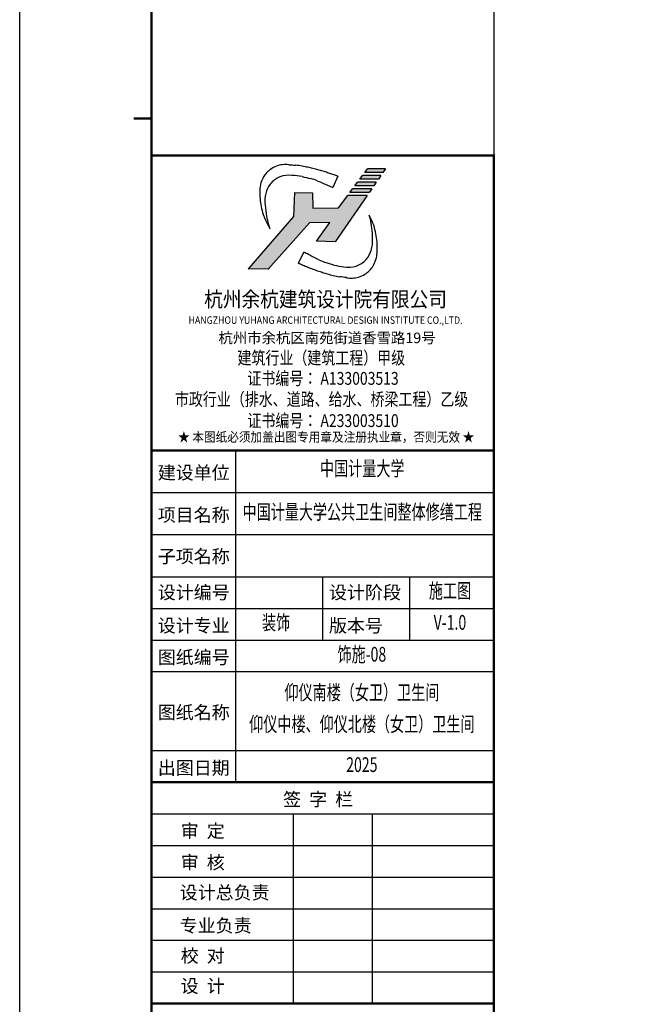
# Model space of a CAD drawing. Extents: x 6279106 to 6338506, y -2168415 to -1115670.
# Drawn here: x 6279106 to 6290984, y -1786230 to -1767539 of the extents above; entities that cross this region are included whole.
import ezdxf
from ezdxf.enums import TextEntityAlignment as Align

# ---------------------------------------------------------------- set-up
doc = ezdxf.new("R2010")
doc.units = 0
doc.header["$LTSCALE"] = 1000
doc.layers.get('0').update_dxf_attribs({"linetype": 'CONTINUOUS'})
doc.layers.add('TEXT', color=7, linetype='CONTINUOUS')
doc.layers.add('图框', color=4, linetype='CONTINUOUS')
doc.styles.add('HT', font='simhei.ttf', dxfattribs={"width": 0.8})
doc.styles.add('S-ST', font='SimSun.ttf')
doc.styles.add('黑体', font='simhei.ttf')

# ---------------------------------------------------------------- blocks, each defined once
blk = doc.blocks.new('DFGFG')
h = blk.add_hatch(color=256)
h.paths.add_polyline_path([(1450, 470), (1023, 465), (1020, 718), (728, 720), (714, 325), (-25, -523), (-39, -534), (289, -540), (968, 221), (1306, 227), (1086, -79), (1395, -88), (1920, 672), (1600, 672)])
h.paths.add_polyline_path([(1954, 722), (1996, 782), (1682, 782), (1638, 722)])
h.paths.add_polyline_path([(1764, 892), (1719, 832), (2030, 832), (2072, 892)])
h.paths.add_polyline_path([(1846, 1002), (1801, 942), (2106, 942), (2148, 1002)])
h.paths.add_polyline_path([(2182, 1052), (2223, 1112), (1928, 1112), (1883, 1052)])
for p, q in [((2148, 1002), (1846, 1002)), ((2182, 1052), (1883, 1052)), ((2223, 1112), (1928, 1112)), ((2030, 832), (1719, 832)), ((2072, 892), (1764, 892)), ((2106, 942), (1801, 942)), ((1920, 672), (1600, 672)), ((1954, 722), (1638, 722)), ((1996, 782), (1682, 782))]:
    blk.add_line(p, q)
at = {"layer": '图框', "color": 0}
for p, q in [((1435, 990), (1356, 805)), ((1801, 942), (1846, 1002)), ((1883, 1052), (1928, 1112)), ((2148, 1002), (2106, 942)), ((2223, 1112), (2182, 1052)), ((1719, 832), (1764, 892)), ((2072, 892), (2030, 832)), ((714, 325), (728, 720)), ((728, 720), (1020, 718)), ((1020, 718), (1023, 465)), ((1920, 672), (1395, -88)), ((1450, 470), (1600, 672)), ((1638, 722), (1682, 782)), ((1996, 782), (1954, 722)), ((-25, -523), (714, 325)), ((1023, 465), (1450, 470)), ((968, 221), (289, -540)), ((1306, 227), (968, 221)), ((1086, -79), (1306, 227)), ((1395, -88), (1086, -79)), ((787, -441), (877, -261)), ((-39, -534), (-25, -523)), ((289, -540), (-39, -534))]:
    blk.add_line(p, q, dxfattribs=at)
for centre, radius, start, end in [((577, 757), 426, 110.3373, 125.9391), ((577, 757), 426, 96.988, 110.3373), ((577, 757), 426, 82.9793, 96.988), ((1018, 6188), 5023, 265.5676, 266.8216), ((691, 428), 745, 77.6349, 86.2752), ((177, -2323), 3544, 77.5156, 79.0466), ((177, -2323), 3544, 76.1305, 77.5156), ((577, 757), 426, 148.7844, 162.6556), ((577, 757), 426, 137.4092, 148.7844), ((577, 757), 426, 125.9391, 137.4092), ((632, 614), 394, 112.4431, 141.7562), ((632, 614), 394, 82.763, 112.4431), ((585, -488), 1496, 79.8371, 86.2978), ((44682, 190939), 194946, 257.006, 257.04911), ((177, -2323), 3544, 74.7324, 76.1305), ((177, -2323), 3544, 73.3831, 74.7324), ((177, -2323), 3544, 72.0503, 73.3831), ((177, -2323), 3544, 70.8885, 72.0503), ((177, -2323), 3544, 69.5637, 70.8885), ((177, -2323), 3544, 69.2115, 69.5637), ((577, 757), 426, 162.6556, 180.4615), ((622, 620), 383, 141.5792, 166.8473), ((680, -174), 1168, 68.9476, 74.526), ((4684, 9072), 8909, 246.2736, 246.9202), ((24382, 54584), 58501, 246.64616, 246.73669), ((4466, 8163), 7988, 246.4696, 247.0883), ((3336, 765), 3185, 180.2119, 182.0918), ((805, 584), 569, 167.4596, 187.1056), ((1253, 708), 1101, 183.0668, 189.6191), ((1253, 708), 1101, 189.6191, 196.6413), ((1648, 594), 1410, 183.2997, 190.6295), ((1253, 708), 1101, 196.6413, 204.3226), ((1648, 594), 1410, 190.6295, 196.4514), ((986, -171), 1101, 20.6592, 28.2438), ((599, -32), 1410, 12.7881, 15.7511), ((1253, 708), 1101, 204.3226, 211.9071), ((1648, 594), 1410, 196.4514, 199.4144), ((599, -32), 1410, 6.9662, 12.7881), ((986, -171), 1101, 12.978, 20.6592), ((599, -32), 1410, 359.6363, 6.9662), ((986, -171), 1101, 5.9558, 12.978), ((1441, -75), 569, 343.7962, 3.4423), ((986, -171), 1101, 359.4034, 5.9558), ((-2696, -7406), 7988, 62.8063, 63.4249), ((-25538, -52459), 58501, 62.98281, 63.07335), ((1621, -123), 383, 317.9158, 343.1839), ((1657, -263), 426, 338.9922, 356.7981), ((-1096, -95), 3185, 356.5485, 358.4284), ((2254, 2785), 3544, 245.5481, 245.9003), ((2254, 2785), 3544, 245.9003, 247.2252), ((2254, 2785), 3544, 247.2252, 248.387), ((-2972, -8298), 8909, 62.6103, 63.2569), ((1614, 673), 1168, 245.2843, 250.8626), ((-54509, -187238), 194946, 73.34265, 73.38576), ((1730, 980), 1496, 256.1738, 262.6345), ((1612, -117), 394, 288.7798, 318.0928), ((1657, -263), 426, 325.121, 338.9922), ((2254, 2785), 3544, 248.387, 249.7198), ((2254, 2785), 3544, 249.7198, 251.0691), ((2254, 2785), 3544, 251.0691, 252.4672), ((2254, 2785), 3544, 252.4672, 253.8523), ((2254, 2785), 3544, 253.8523, 255.3832), ((1565, 72), 745, 253.9715, 262.6119), ((1612, -117), 394, 259.0996, 288.7798), ((1657, -263), 426, 286.674, 302.2758), ((1657, -263), 426, 302.2758, 313.7458), ((1657, -263), 426, 313.7458, 325.121), ((871, -5654), 5023, 81.9043, 83.1583), ((1657, -263), 426, 259.316, 273.3247), ((1657, -263), 426, 273.3247, 286.674)]:
    blk.add_arc(centre, radius, start, end, dxfattribs=at)
blk = doc.blocks.new('余杭-A2')
for p, q in [((2500, 20300), (2500, 41000)), ((9000, 41000), (9000, 20300)), ((9000, 20300), (2500, 20300)), ((9000, 20300), (2500, 20300))]:
    blk.add_line(p, q)
at = {"layer": '图框'}
for p, q in [((0, 0), (0, 42000)), ((2500, 41000), (2500, 1000)), ((4100, 14700), (4100, 8400)), ((5750, 12300), (5750, 11100)), ((7400, 12300), (7400, 11100)), ((5200, 4200), (5200, 7800)), ((6700, 4200), (6700, 7800))]:
    blk.add_line(p, q, dxfattribs=at)
blk.add_lwpolyline([(0, 42000), (59400, 42000), (59400, 0), (0, 0)], close=True, dxfattribs=at)
at = {"layer": '图框', "const_width": 45}
for points in [[(58400, 1000), (2500, 1000), (2500, 41000), (58400, 41000), (58400, 1000)], [(2500, 21000), (2162, 21000)], [(2500, 20300), (9000, 20300), (9000, 1000)], [(2500, 14700), (9000, 14700)], [(2500, 8400), (9000, 8400)], [(2500, 4200), (9000, 4200)]]:
    blk.add_lwpolyline(points, dxfattribs=at)
at = {"layer": '图框'}
for points in [[(2500, 13900), (9000, 13900)], [(2500, 13100), (9000, 13100)], [(2500, 12300), (9000, 12300)], [(2500, 11700), (9000, 11700)], [(2500, 11100), (9000, 11100)], [(2500, 10500), (9000, 10500)], [(2500, 9000), (9000, 9000)], [(2500, 7800), (9000, 7800)], [(2500, 7200), (9000, 7200)], [(2500, 6600), (9000, 6600)], [(2500, 6000), (9000, 6000)], [(2500, 5400), (9000, 5400)], [(2500, 4800), (9000, 4800)]]:
    blk.add_lwpolyline(points, dxfattribs=at)
at = {"layer": '图框', "xscale": 1.151999999955297, "yscale": 1.151999999955297, "zscale": 1.151999999955297}
blk.add_blockref('DFGFG', (4384, 18763), dxfattribs=at)
at = {"layer": 'TEXT', "color": 2, "style": '黑体', "width": 0.7}
for s, p in [('中国计量大学', (6504, 14129)), ('中国计量大学公共卫生间整体修缮工程', (6504, 13304)), ('施工图', (8169, 11807)), ('装饰', (4869, 11207)), ('V-1.0', (8169, 11207)), ('2025', (6496, 8507))]:
    blk.add_text(s, height=280, dxfattribs=at).set_placement(p, align=Align.BOTTOM_CENTER)
at = {"layer": '图框'}
for s, height, style, width, p in [('杭州余杭建筑设计院有限公司', 288.8, 'HT', 0.9, (5807, 17424)), ('HANGZHOU YUHANG ARCHITECTURAL DESIGN INSTITUTE CO.,LTD.', 140.8, 'HT', 0.87, (5807, 17102)), ('建筑行业（建筑工程）甲级', 243, 'HT', 0.8, (5727, 16334)), ('证书编号： A133003513', 243, 'HT', 0.8, (5760, 15945)), ('市政行业（排水、道路、给水、桥梁工程）乙级', 243, 'HT', 0.8, (5732, 15548)), ('证书编号： A233003510', 243, 'HT', 0.8, (5760, 15143)), ('★ 本图纸必须加盖出图专用章及注册执业章，否则无效 ★', 180, 'S-ST', 0.9, (5819, 14864))]:
    blk.add_text(s, height=height, dxfattribs=dict(at, style=style, width=width)).set_placement(p, align=Align.CENTER)
at = {"layer": '图框', "style": 'S-ST'}
blk.add_text('杭州市余杭区南苑街道香雪路19号', height=200, dxfattribs=at).set_placement((5835, 16735), align=Align.CENTER)
for s, p in [('建设单位', (2622, 14152)), ('项目名称', (2622, 13350)), ('子项名称', (2622, 12564)), ('设计编号', (2622, 11879)), ('设计阶段', (5872, 11879)), ('设计专业', (2622, 11248)), ('版本号', (5872, 11248)), ('图纸编号', (2622, 10648)), ('图纸名称', (2622, 9601)), ('出图日期', (2622, 8548)), ('签  字  栏', (5001, 7950)), ('审  定   ', (3057, 7350)), ('审  核   ', (3057, 6754)), ('设计总负责 ', (3039, 6181)), ('专业负责 ', (3039, 5554)), ('校  对  ', (3057, 4981)), ('设  计  ', (3057, 4407))]:
    blk.add_text(s, height=250, dxfattribs=at).set_placement(p)

msp = doc.modelspace()

# ---------------------------------------------------------------- block references
msp.add_blockref('余杭-A2', (6279105.6, -1790414.7))

# ---------------------------------------------------------------- texts
at = {"layer": 'TEXT', "color": 2, "style": '黑体', "width": 0.7}
for s, p in [('饰施-08', (6285602.1, -1779813)), ('仰仪南楼（女卫）卫生间', (6285602.1, -1780536.6)), ('仰仪中楼、仰仪北楼（女卫）卫生间', (6285602.1, -1781139))]:
    msp.add_text(s, height=280, dxfattribs=at).set_placement(p, align=Align.BOTTOM_CENTER)

doc.saveas('drawing.dxf')
